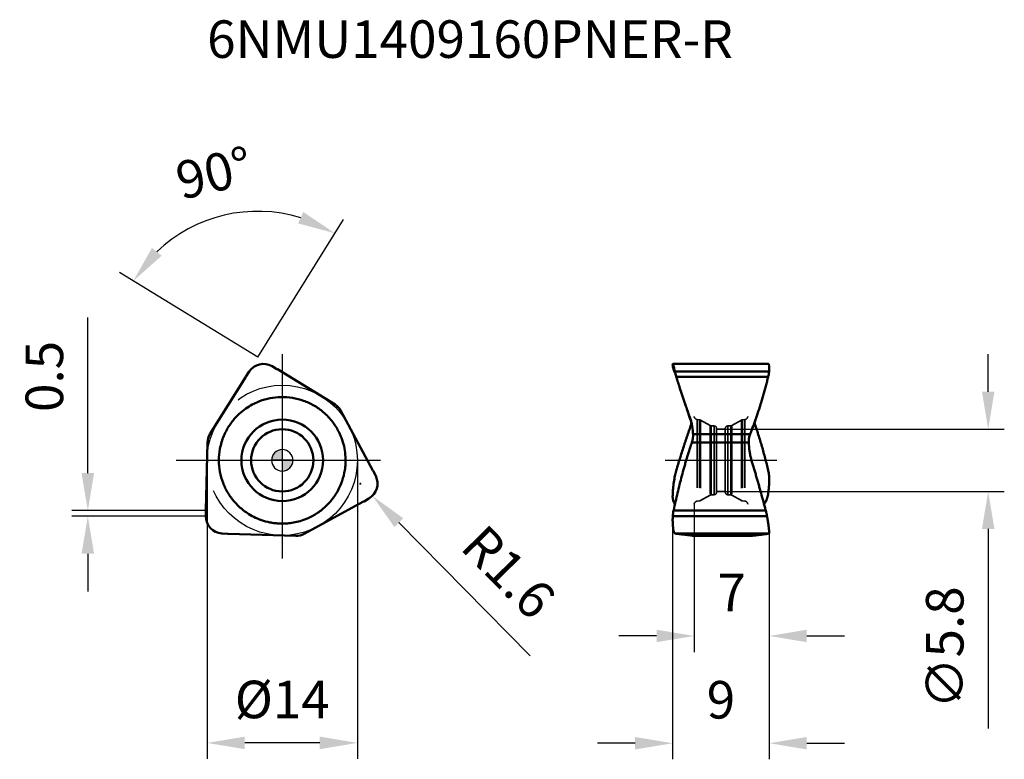
# Model space of a CAD drawing. Units: millimetres. Extents: x -24.5 to 67.3, y -27.9 to 41.1.
import ezdxf

# ---------------------------------------------------------------- set-up
doc = ezdxf.new("R2010")
doc.units = ezdxf.units.MM
doc.linetypes.add('CENTER2', pattern=[28.575, 19.05, -3.175, 3.175, -3.175])
doc.linetypes.add('DASHED2', pattern=[9.525, 6.35, -3.175])
for name, color, linetype, lineweight in [('1', 4, 'Continuous', 50), ('CUT', 1, 'Continuous', 25), ('SK2', 7, 'Continuous', 25), ('SK4', 2, 'CENTER2', 25), ('SKVIEW1', 4, 'Continuous', 50), ('SKVIEW2', 7, 'Continuous', 25), ('SKVIEW3', 1, 'DASHED2', 35), ('SKVIEW4', 2, 'CENTER2', 25)]:
    doc.layers.add(name, color=color, linetype=linetype, lineweight=lineweight)
doc.layers.add('SK6', color=5, linetype='Continuous')
doc.styles.add('simplex', font='txt.shx', dxfattribs={"height": 3.5})
doc.dimstyles.new('コピー - ISO-25', dxfattribs={"dimscale": 0, "dimtxt": 3.5, "dimasz": 3.5, "dimexe": 1.5, "dimexo": 0, "dimgap": 2.3, "dimtad": 1, "dimdec": 8, "dimdsep": 46, "dimtxsty": 'simplex', "dimcen": 0.09, "dimclrd": 256, "dimclre": 256, "dimclrt": 256, "dimadec": 0, "dimazin": 0, "dimtfac": 1, "dimtofl": 0, "dimtmove": 0, "dimatfit": 3, "dimfxl": 1, "dimtolj": 1, "dimlwd": -1, "dimlwe": -1, "dimarcsym": 0})

# ---------------------------------------------------------------- blocks, each defined once
blk = doc.blocks.new('zero block')
h = blk.add_hatch(color=7)
h.paths.add_polyline_path([(0, 1, 0.414214), (-1, 0), (0, 0)])
h.paths.add_polyline_path([(1, 0), (0, 0), (0, -1, 0.414214)])
at = {"color": 7, "ltscale": 0.2}
for p, q in [((0, -1), (0, 1)), ((-1, 0), (1, 0))]:
    blk.add_line(p, q, dxfattribs=at)
for start, end in [(90, 180), (0, 90), (180, 270), (270, 0)]:
    blk.add_arc((0, 0), 1, start, end, dxfattribs=at)
blk = doc.blocks.new('*D3')
at = {"layer": 'Defpoints', "color": 0}
for p in [(-18.115, -4.686), (-7.124, -4.686), (-7.124, -5.212)]:
    blk.add_point(p, dxfattribs=at)
at = {"layer": 'SK2'}
for p, q in [((-18.115, -1.186), (-18.115, 13.33)), ((-7.124, -4.686), (-19.615, -4.686)), ((-7.124, -5.212), (-19.615, -5.212)), ((-18.115, -8.712), (-18.115, -12.212))]:
    blk.add_line(p, q, dxfattribs=at)
for points in [[(-18.699, -1.186), (-17.532, -1.186), (-18.115, -4.686)], [(-17.532, -8.712), (-18.699, -8.712), (-18.115, -5.212)]]:
    blk.add_solid(points, dxfattribs=at)
at = {"layer": 'SK2', "insert": (-22.165, 7.822), "char_height": 3.5, "attachment_point": 5, "rotation": 90, "style": 'simplex'}
blk.add_mtext('\\A1;0.5', dxfattribs=at)
blk = doc.blocks.new('*D4')
at = {"layer": 'Defpoints', "color": 0}
for p in [(-1.867, 23.21), (-0.451, 8.486), (-3.405, 7.786), (4.929, 5.189), (-6.733, 2.426)]:
    blk.add_point(p, dxfattribs=at)
at = {"layer": 'SK2'}
for q in [(5.695, 22.443), (-15.161, 17.501)]:
    blk.add_line((-2.276, 9.605), q, dxfattribs=at)
blk.add_arc((-2.276, 9.605), 13.612, 72.93926, 133.72666, dxfattribs=at)
for points in [[(1.476, 22.086), (1.959, 23.149), (4.903, 21.169)], [(-12.139, 19.807), (-11.231, 19.075), (-13.882, 16.717)]]:
    blk.add_solid(points, dxfattribs=at)
at = {"layer": 'SK2', "insert": (-6.349, 26.79), "char_height": 3.5, "attachment_point": 5, "rotation": 13.33296, "style": 'simplex'}
blk.add_mtext('\\A1;90%%d', dxfattribs=at)
blk = doc.blocks.new('*D5')
at = {"layer": 'Defpoints', "color": 0}
for p in [(-7, 0), (7, 0), (-7, -26.341)]:
    blk.add_point(p, dxfattribs=at)
at = {"layer": 'SK2'}
for p, q in [((-7, 0), (-7, -27.841)), ((7, 0), (7, -27.841)), ((3.5, -26.341), (-3.5, -26.341))]:
    blk.add_line(p, q, dxfattribs=at)
for points in [[(-3.5, -25.757), (-3.5, -26.924), (-7, -26.341)], [(3.5, -26.924), (3.5, -25.757), (7, -26.341)]]:
    blk.add_solid(points, dxfattribs=at)
at = {"layer": 'SK2', "insert": (0, -22.291), "char_height": 3.5, "attachment_point": 5, "style": 'simplex'}
blk.add_mtext('\\A1;%%c14', dxfattribs=at)
blk = doc.blocks.new('*D6')
at = {"layer": 'Defpoints', "color": 0}
for p in [(7.276, -2.178), (8.4, -3.317)]:
    blk.add_point(p, dxfattribs=at)
at = {"layer": 'SK2'}
for p, q in [((7.186, -2.178), (7.366, -2.178)), ((7.276, -2.268), (7.276, -2.088)), ((23.103, -18.217), (10.858, -5.808))]:
    blk.add_line(p, q, dxfattribs=at)
blk.add_solid([(11.273, -5.399), (10.443, -6.218), (8.4, -3.317)], dxfattribs=at)
at = {"layer": 'SK2', "insert": (21.093, -10.414), "char_height": 3.5, "attachment_point": 5, "rotation": 314.61992, "style": 'simplex'}
blk.add_mtext('\\A1;R1.6', dxfattribs=at)
blk = doc.blocks.new('*D7')
at = {"layer": 'Defpoints', "color": 0}
for p in [(36.372, -5.609), (45.372, -6.775), (45.372, -26.371)]:
    blk.add_point(p, dxfattribs=at)
at = {"layer": 'SKVIEW2'}
for p, q in [((36.372, -5.609), (36.372, -27.871)), ((45.372, -6.775), (45.372, -27.871)), ((32.872, -26.371), (29.372, -26.371)), ((48.872, -26.371), (52.372, -26.371))]:
    blk.add_line(p, q, dxfattribs=at)
for points in [[(32.872, -26.954), (32.872, -25.787), (36.372, -26.371)], [(48.872, -25.787), (48.872, -26.954), (45.372, -26.371)]]:
    blk.add_solid(points, dxfattribs=at)
at = {"layer": 'SKVIEW2', "insert": (40.872, -22.321), "char_height": 3.5, "attachment_point": 5, "style": 'simplex'}
blk.add_mtext('\\A1;9', dxfattribs=at)
blk = doc.blocks.new('*D8')
at = {"layer": 'Defpoints', "color": 0}
for p in [(38.372, -4.1), (45.372, -6.775), (38.372, -16.371)]:
    blk.add_point(p, dxfattribs=at)
at = {"layer": 'SKVIEW2'}
for p, q in [((38.372, -4.1), (38.372, -17.871)), ((45.372, -6.775), (45.372, -17.871)), ((34.872, -16.371), (31.372, -16.371)), ((48.872, -16.371), (52.372, -16.371))]:
    blk.add_line(p, q, dxfattribs=at)
for points in [[(34.872, -16.954), (34.872, -15.787), (38.372, -16.371)], [(48.872, -15.787), (48.872, -16.954), (45.372, -16.371)]]:
    blk.add_solid(points, dxfattribs=at)
at = {"layer": 'SKVIEW2', "insert": (41.872, -12.321), "char_height": 3.5, "attachment_point": 5, "style": 'simplex'}
blk.add_mtext('\\A1;7', dxfattribs=at)
blk = doc.blocks.new('*D9')
at = {"layer": 'Defpoints', "color": 0}
for p in [(41.272, 2.9), (41.272, -2.9), (65.772, -2.9)]:
    blk.add_point(p, dxfattribs=at)
at = {"layer": 'SKVIEW2'}
for p, q in [((65.772, 6.4), (65.772, 9.9)), ((41.272, 2.9), (67.272, 2.9)), ((41.272, -2.9), (67.272, -2.9)), ((65.772, -6.4), (65.772, -25))]:
    blk.add_line(p, q, dxfattribs=at)
for points in [[(65.188, 6.4), (66.355, 6.4), (65.772, 2.9)], [(66.355, -6.4), (65.188, -6.4), (65.772, -2.9)]]:
    blk.add_solid(points, dxfattribs=at)
at = {"layer": 'SKVIEW2', "insert": (61.722, -17.45), "char_height": 3.5, "attachment_point": 5, "rotation": 90, "style": 'simplex'}
blk.add_mtext('\\A1;\\Ftxt.shx|c1;∅\\Ftxt.shx|c128;5.8', dxfattribs=at)

msp = doc.modelspace()

# ---------------------------------------------------------------- linework, layer by layer
at = {"layer": '1'}
for p, q in [((-3.08824525, 8.26950781), (-3.37711824, 7.83031034)), ((-0.49622236, 8.51307555), (-0.9514763, 8.77591654)), ((4.92870846, 5.18947745), (-0.45122158, 8.48630282)), ((-3.40531504, 7.7861932), (-6.73345612, 2.42557456)), ((8.44569863, -0.94400727), (5.46733724, 4.61855678)), ((-6.95857353, 1.67364801), (-7.12374303, -4.63392076)), ((8.70572647, -1.46025506), (8.46980679, -0.99048498)), ((7.62065087, -3.8267966), (8.07590481, -3.56395562)), ((2.02986507, -6.86312546), (7.57496461, -3.85238206)), ((-7.12442851, -4.68627895), (-7.12442851, -5.21196092)), ((-5.61748122, -6.80925275), (-5.09268855, -6.83982536)), ((-5.04038359, -6.84218593), (1.26611888, -7.04413133))]:
    msp.add_line(p, q, dxfattribs=at)
for radius in [3.80114159, 2.9]:
    msp.add_circle((0, 0), radius, dxfattribs=at)
for centre, radius, start, end in [((-1.7514763, 7.39027589), 1.6, 60, 146.6659141344), ((-1.49622285, 6.78102502), 2, 58.4999305332, 60), ((-1.70615649, 6.73127129), 2, 146.6659288194, 148.1659141344), ((4.14496061, 3.9105172), 1.5, 28.1659141344, 58.5), ((-5.45908754, 1.63438259), 1.5, 148.1659141344, 178.5), ((7.27590481, -2.17831497), 1.6, 300, 26.6659141344), ((6.68253018, -1.88806078), 2, 26.6659288194, 28.1659141344), ((6.62065135, -2.09474552), 2, 298.4999305332, 300), ((-5.12442851, -4.6862795), 2, 178.4999305332, 180), ((-5.52442851, -5.21196092), 1.6, 180, 266.6659141344), ((-4.97637369, -4.84321051), 2, 266.6659288194, 268.1659141344), ((1.31412693, -5.54489979), 1.5, 268.1659141344, 298.5)]:
    msp.add_arc(centre, radius, start, end, dxfattribs=at)
for points in [[(-2.64649279, 5.27314445), (-2.47338738, 5.36002634), (-2.29578215, 5.4384653), (-2.11496846, 5.50789404)], [(-3.23582787, 4.93349892), (-3.04623587, 5.05785), (-2.84913833, 5.17144339), (-2.64649255, 5.27314399)], [(5.89044933, 0.33555968), (5.90334452, 0.10919265), (5.90317052, -0.11829552), (5.88992293, -0.34464221)], [(5.88992345, -0.34464224), (5.87861267, -0.53799686), (5.85774018, -0.73102698), (5.82746039, -0.92233061)], [(-3.24343066, -4.92850221), (-3.40522528, -4.82202948), (-3.56195803, -4.70743831), (-3.71249193, -4.58556343)], [(-2.65462146, -5.26905861), (-2.85710865, -5.16704264), (-3.05403215, -5.05314782), (-3.24343038, -4.92850179)]]:
    msp.add_open_spline(points, degree=3, dxfattribs=at)
for points, knots in [([(-2.11496817, 5.50789329), (-1.79714766, 5.62993417), (-1.13909903, 5.81925266), (-0.45823583, 5.89202414), (-0.1178571, 5.898821)], [0, 0, 0, 0, 0.4999999682, 1, 1, 1, 1]), ([(-0.11785712, 5.89882189), (0.2376485, 5.90592285), (0.95161504, 5.8555497), (1.99019548, 5.58847379), (2.96380483, 5.13895805), (3.54889842, 4.72670534), (3.81989073, 4.49649183)], [0, 0, 0, 0, 0.2499995553, 0.4999997704, 0.7500000228, 1, 1, 1, 1]), ([(-5.43644493, 2.2924036), (-5.37462098, 2.43904085), (-5.23817783, 2.72923943), (-4.99952188, 3.14504543), (-4.73203208, 3.53398535), (-4.36424767, 3.98787655), (-3.87751091, 4.47071098), (-3.45176402, 4.79185963), (-3.23583071, 4.93350324)], [0, 0, 0, 0, 0.1369279819, 0.2755642696, 0.4120795866, 0.5426337956, 0.7777965159, 1, 1, 1, 1]), ([(3.81988984, 4.49649079), (3.98350271, 4.35749814), (4.29572754, 4.06136771), (4.57389439, 3.73303755), (4.70350009, 3.56189275)], [0, 0, 0, 0, 0.4999998397, 1, 1, 1, 1]), ([(4.70350497, 3.56189644), (4.79958444, 3.43503677), (4.98268194, 3.17177446), (5.22345227, 2.75718976), (5.42653912, 2.3310673), (5.63572837, 1.7856114), (5.81050739, 1.12266787), (5.87575768, 0.59338586), (5.89045846, 0.3355602)], [0, 0, 0, 0, 0.136927909, 0.2755640962, 0.4120793169, 0.5426334707, 0.7777963063, 1, 1, 1, 1]), ([(-5.80401987, 1.05987782), (-5.76545521, 1.27106634), (-5.66511144, 1.68952482), (-5.51985318, 2.09458816), (-5.43644065, 2.29240179)], [0, 0, 0, 0, 0.4999998397, 1, 1, 1, 1]), ([(-5.0496015, -3.05147716), (-5.2335039, -2.74715069), (-5.54686268, -2.10365084), (-5.83485822, -1.07067568), (-5.93237061, -0.00274726), (-5.86789589, 0.71008506), (-5.80402119, 1.05987806)], [0, 0, 0, 0, 0.2499995571, 0.4999997723, 0.750000024, 1, 1, 1, 1]), ([(5.8274596, -0.92233048), (5.7742398, -1.25859182), (5.60916993, -1.92313844), (5.33175992, -2.54916945), (5.16745659, -2.84734471)], [0, 0, 0, 0, 0.4999999682, 1, 1, 1, 1]), ([(-3.71249142, -4.5855628), (-3.97709204, -4.37134218), (-4.47007163, -3.89611481), (-4.8735252, -3.3428552), (-5.04960087, -3.05147678)], [0, 0, 0, 0, 0.4999999303, 1, 1, 1, 1]), ([(5.16745736, -2.84734513), (4.9958541, -3.15877242), (4.5952463, -3.75189881), (3.84466148, -4.51779762), (2.96856474, -5.1362099), (2.31899666, -5.4367893), (1.98412978, -5.55636868)], [0, 0, 0, 0, 0.2499995554, 0.4999997705, 0.7500000229, 1, 1, 1, 1]), ([(0.73293595, -5.85430212), (0.57503259, -5.87407942), (0.25549219, -5.90101509), (-0.22393349, -5.90223551), (-0.69450923, -5.86505222), (-1.27148143, -5.77348702), (-1.93299527, -5.59337798), (-2.42399063, -5.38524506), (-2.65462385, -5.26906336)], [0, 0, 0, 0, 0.1369280462, 0.2755643478, 0.412079641, 0.542633803, 0.777796478, 1, 1, 1, 1]), ([(1.98412931, -5.55636739), (1.78195121, -5.6285641), (1.36938127, -5.75089369), (0.94595451, -5.82762811), (0.73293537, -5.85429745)], [0, 0, 0, 0, 0.4999998396, 1, 1, 1, 1])]:
    msp.add_open_spline(points, degree=3, knots=knots, dxfattribs=at)
at = {"layer": 'CUT'}
for p, q in [((-3.08824525, 8.26950781), (-3.37711824, 7.83031034)), ((-0.49622236, 8.51307555), (-0.9514763, 8.77591654)), ((4.92870846, 5.18947745), (-0.45122158, 8.48630282)), ((-3.40531504, 7.7861932), (-6.73345612, 2.42557456)), ((8.44569863, -0.94400727), (5.46733724, 4.61855678)), ((-6.95857353, 1.67364801), (-7.12374303, -4.63392076)), ((8.70572647, -1.46025506), (8.46980679, -0.99048498)), ((7.62065087, -3.8267966), (8.07590481, -3.56395562)), ((2.02986507, -6.86312546), (7.57496461, -3.85238206)), ((-7.12442851, -4.68627895), (-7.12442851, -5.21196092)), ((-5.61748122, -6.80925275), (-5.09268855, -6.83982536)), ((-5.04038359, -6.84218593), (1.26611888, -7.04413133))]:
    msp.add_line(p, q, dxfattribs=at)
for centre, radius, start, end in [((-1.7514763, 7.39027589), 1.6, 60, 146.6659141344), ((-1.49622285, 6.78102502), 2, 58.4999305332, 60), ((-1.70615649, 6.73127129), 2, 146.6659288194, 148.1659141344), ((4.14496061, 3.9105172), 1.5, 28.1659141344, 58.5), ((-5.45908754, 1.63438259), 1.5, 148.1659141344, 178.5), ((7.27590481, -2.17831497), 1.6, 300, 26.6659141344), ((6.68253018, -1.88806078), 2, 26.6659288194, 28.1659141344), ((6.62065135, -2.09474552), 2, 298.4999305332, 300), ((-5.12442851, -4.6862795), 2, 178.4999305332, 180), ((-5.52442851, -5.21196092), 1.6, 180, 266.6659141344), ((-4.97637369, -4.84321051), 2, 266.6659288194, 268.1659141344), ((1.31412693, -5.54489979), 1.5, 268.1659141344, 298.5)]:
    msp.add_arc(centre, radius, start, end, dxfattribs=at)
at = {"layer": 'SK4'}
for p, q in [((0, 9.8924234), (0, -9.8924234)), ((-9.8924234, 0), (9.8924234, 0))]:
    msp.add_line(p, q, dxfattribs=at)
msp.add_circle((0, 0), 7, dxfattribs=at)
at = {"layer": 'SKVIEW1'}
for p, q in [((36.41117978, 8.64797223), (36.38472073, 8.77591672)), ((36.38987761, 8.99027589), (45.29167579, 8.99027589)), ((36.39487631, 8.71947763), (36.42132117, 8.59160187)), ((36.41117902, 8.64797213), (36.42130764, 8.59166731)), ((45.35979347, 8.26950781), (36.58338244, 8.26950781)), ((36.62232397, 8.05104973), (36.62507235, 8.04257993)), ((36.71306907, 7.78619391), (36.69973185, 7.83031076)), ((36.7130689, 7.78619391), (45.27543017, 7.7861932)), ((45.28636885, 7.83031076), (45.27543017, 7.78619391)), ((37.07991864, 6.61557553), (37.04965381, 6.70969931)), ((37.81450131, 4.44166253), (37.7332262, 4.67181884)), ((37.74243587, 4.65313649), (37.73555869, 4.67263655)), ((37.75217084, 4.61763242), (37.7987556, 4.48207873)), ((37.7987556, 4.48207873), (37.84161109, 4.35432152)), ((37.84161109, 4.35432152), (37.88084689, 4.23463673)), ((37.88510754, 4.22147934), (37.88084689, 4.23463673)), ((37.89494566, 4.22505106), (37.88956463, 4.23986447)), ((44.27761747, 4.33341728), (44.2510814, 4.25431541)), ((43.71602711, 2.76865229), (43.70919802, 2.75098273)), ((38.271203, 2.42557456), (43.58169043, 2.42557456)), ((43.58169046, 2.42557464), (43.55524086, 2.34645381)), ((43.55929192, 2.35686519), (43.55533321, 2.3464685)), ((43.47331003, 1.67364801), (38.1628226, 1.67364801)), ((36.71306907, -0.94400801), (36.69973185, -0.99048544)), ((45.28636885, -0.99048544), (45.27543017, -0.94400801)), ((36.38471989, -5.21196092), (45.16113059, -5.21196092)), ((36.45813274, -4.6862795), (45.04477621, -4.68627895)), ((36.45813308, -4.6862795), (36.46907449, -4.63392318)), ((45.03140182, -4.63392318), (45.04477635, -4.6862795)), ((45.35979347, -6.80925275), (36.58338244, -6.80925275)), ((38.271203, -7.04413133), (43.58169043, -7.04413133)), ((38.27247621, -7.04489979), (38.271203, -7.04413133)), ((43.5667232, -7.04489979), (38.27190024, -7.04489979)), ((43.58169043, -7.04413133), (43.56660526, -7.04489979))]:
    msp.add_line(p, q, dxfattribs=at)
for points in [[(36.62507235, 8.04257993), (36.62829205, 8.03289352), (36.63149183, 8.02347977), (36.63468281, 8.01428915), (36.63790865, 8.00518614), (36.64117616, 7.9961475), (36.64447372, 7.98720181), (36.64781887, 7.97829904), (36.65123621, 7.969375), (36.65469755, 7.96050455), (36.65814007, 7.95184277), (36.66155624, 7.94339734), (36.66494642, 7.93515614), (36.66825704, 7.92723576), (36.67147799, 7.91964407), (36.67461049, 7.91236284), (36.67727925, 7.90623855)], [(38.01701986, 3.82160142), (38.05606962, 3.70609058), (38.10275482, 3.56411775), (38.14445169, 3.4259051), (38.15101409, 3.40193262)]]:
    msp.add_lwpolyline(points, dxfattribs=at)
for points, knots in [([(36.38994176, 8.99027533), (36.38784238, 8.99027603), (36.38453871, 8.98731272), (36.3819664, 8.98219974), (36.37972295, 8.97611793), (36.3777055, 8.96841862), (36.37501053, 8.95484625), (36.37267873, 8.93362595), (36.37195392, 8.90316649), (36.37359203, 8.86624534), (36.3779125, 8.82307296), (36.38221197, 8.79230757), (36.38471997, 8.77591654)], [0, 0, 0, 0, 0.028678818, 0.0510266289, 0.0801204675, 0.1163604049, 0.159899699, 0.2689458213, 0.4075092106, 0.5757258466, 0.7734827582, 1, 1, 1, 1]), ([(36.47856969, 8.7178864), (36.46905245, 8.75692218), (36.45547038, 8.8116481), (36.43710158, 8.87907571), (36.42559457, 8.91781632), (36.41528645, 8.94829291), (36.40725974, 8.96824327), (36.40106788, 8.97990955), (36.39685587, 8.98624709), (36.39265823, 8.99027442), (36.38994176, 8.99027533)], [0, 0, 0, 0, 0.4168734819, 0.5849894474, 0.7249907246, 0.8362343478, 0.9183695761, 0.948601556, 0.9718156371, 1, 1, 1, 1]), ([(36.421223, 8.59168692), (36.42580157, 8.5693158), (36.43639767, 8.52449864), (36.45696321, 8.45792501), (36.48194377, 8.39154729), (36.51854264, 8.30163253), (36.56505866, 8.18778406), (36.6031485, 8.09653715), (36.62238296, 8.05090978)], [0, 0, 0, 0, 0.1185546564, 0.2389038853, 0.3614900385, 0.4866483431, 0.7429219782, 1, 1, 1, 1]), ([(36.58338244, 8.26950781), (36.56472428, 8.35148833), (36.53021449, 8.50104806), (36.49501145, 8.65044916), (36.47856969, 8.7178864)], [0, 0, 0, 0, 0.5477697552, 1, 1, 1, 1]), ([(36.69973175, 7.83031119), (36.67790801, 7.90294103), (36.6362873, 8.04861563), (36.6001641, 8.19575845), (36.58338244, 8.26950781)], [0, 0, 0, 0, 0.5006706695, 1, 1, 1, 1]), ([(45.35979347, 8.26950781), (45.35641235, 8.23261774), (45.34011828, 8.08499184), (45.31273587, 7.93860974), (45.2863707, 7.83031034)], [0, 0, 0, 0, 0.2494471988, 1, 1, 1, 1]), ([(45.29159286, 8.99027554), (45.29542688, 8.99027474), (45.30392298, 8.9877545), (45.31437759, 8.97746341), (45.32356951, 8.9617515), (45.33191234, 8.94032669), (45.33946138, 8.91314011), (45.3461905, 8.88018723), (45.3520844, 8.84155843), (45.35945979, 8.77919431), (45.36694386, 8.68819433), (45.37314596, 8.56433508), (45.37168144, 8.4223364), (45.36461339, 8.3221486), (45.35979306, 8.26950781)], [0, 0, 0, 0, 0.015508103, 0.0339781493, 0.0580110146, 0.0887623768, 0.1267137602, 0.1720258428, 0.2247214776, 0.2847278236, 0.4260065222, 0.593961852, 0.7861842447, 1, 1, 1, 1]), ([(37.04965381, 6.70969931), (36.99221259, 6.88875081), (36.87869876, 7.24717355), (36.76771483, 7.60638909), (36.7130689, 7.78619391)], [0, 0, 0, 0, 0.5001520234, 1, 1, 1, 1]), ([(45.27543017, 7.7861932), (45.23930539, 7.6412022), (45.16608885, 7.35136612), (45.01424753, 6.7726848), (44.81403986, 6.05128814), (44.55658461, 5.18948748), (44.37282058, 4.61820598), (44.27761747, 4.33341728)], [0, 0, 0, 0, 0.1246945604, 0.2494640018, 0.4992536955, 0.7494148608, 1, 1, 1, 1]), ([(37.73321402, 4.67181572), (37.67618003, 4.83415618), (37.45050318, 5.4837111), (37.23362029, 6.13632261), (37.07610006, 6.62724247)], [0, 0, 0, 0, 0.2502293214, 1, 1, 1, 1]), ([(37.73555869, 4.67263655), (37.6786857, 4.83394395), (37.453415, 5.47929692), (37.23712509, 6.12778352), (37.07991864, 6.61557553)], [0, 0, 0, 0, 0.2502270189, 1, 1, 1, 1]), ([(38.03329404, 3.82708882), (38.01067843, 3.89354037), (37.963719, 4.02586905), (37.91616315, 4.15797469), (37.8924009, 4.22404358)], [0, 0, 0, 0, 0.4999374159, 1, 1, 1, 1]), ([(38.03478343, 3.82759647), (38.01325359, 3.89437805), (37.96749158, 4.02719567), (37.91896344, 4.15899621), (37.89494566, 4.22505106)], [0, 0, 0, 0, 0.4995746095, 1, 1, 1, 1]), ([(38.15414062, 3.3921074), (38.13391439, 3.46437884), (38.09036475, 3.60829603), (38.04114823, 3.75032486), (38.01707513, 3.8216263)], [0, 0, 0, 0, 0.4993106282, 1, 1, 1, 1]), ([(38.271203, 2.42557456), (38.26604567, 2.66232492), (38.23235224, 3.01818895), (38.14815995, 3.42531373), (38.08787741, 3.65617691), (38.05315193, 3.77062078), (38.03478343, 3.82759647)], [0, 0, 0, 0, 0.4981660334, 0.7484778092, 0.8740662507, 1, 1, 1, 1]), ([(44.25116126, 4.25429706), (44.20899888, 4.12816337), (44.03758442, 3.62376577), (43.85567435, 3.12291809), (43.7127009, 2.74962808)], [0, 0, 0, 0, 0.2496471862, 1, 1, 1, 1]), ([(44.2510814, 4.25431541), (44.16719162, 4.00512074), (44.03755952, 3.63238644), (43.85665796, 3.13804865), (43.76350509, 2.89160141), (43.71602711, 2.76865229)], [0, 0, 0, 0, 0.4995058921, 0.7496209075, 1, 1, 1, 1]), ([(38.12490148, 3.49118043), (38.10231438, 3.39714201), (38.06446555, 3.25685924), (38.0060708, 3.0721105), (37.95929081, 2.93420466), (37.91085488, 2.79677419), (37.8627275, 2.65921554), (37.81543026, 2.52139709), (37.75276154, 2.33755508), (37.67467348, 2.10771328), (37.58210954, 1.8315713), (37.49059792, 1.55515494), (37.36991188, 1.18631276), (37.22165122, 0.724598), (37.04780628, 0.16946651), (36.87810903, -0.38666385), (36.76752056, -0.75809289), (36.7130689, -0.94400801)], [0, 0, 0, 0, 0.0623252054, 0.0935693243, 0.124855732, 0.1561654265, 0.1874738493, 0.2187719068, 0.2500646442, 0.3126424079, 0.37520475, 0.4377511813, 0.5002825147, 0.625299485, 0.7502569925, 0.8751568269, 1, 1, 1, 1]), ([(45.27543017, -0.94400727), (45.23051747, -0.7569541), (45.13917261, -0.38309307), (44.94782746, 0.36295177), (44.69257488, 1.29233762), (44.3588725, 2.40112034), (44.11642461, 3.13468326), (43.98971858, 3.49989976)], [0, 0, 0, 0, 0.124701037, 0.2494741397, 0.4992584446, 0.7494100875, 1, 1, 1, 1]), ([(38.1628226, 1.67364801), (38.18327672, 1.73729521), (38.21070562, 1.83344912), (38.23900745, 1.96281779), (38.25557279, 2.0588679), (38.26670795, 2.15378432), (38.27371582, 2.27589638), (38.27249374, 2.36632231), (38.271203, 2.42557456)], [0, 0, 0, 0, 0.262536742, 0.3921709547, 0.5199293787, 0.6451440289, 0.7672571416, 1, 1, 1, 1]), ([(43.55759394, 2.35748464), (43.54043227, 2.30548454), (43.51058935, 2.19742913), (43.48620284, 2.05806463), (43.47567278, 1.94235667), (43.47084934, 1.82340258), (43.4721989, 1.7336657), (43.47331003, 1.67364801)], [0, 0, 0, 0, 0.2371323079, 0.4846290351, 0.6115315154, 0.7400499123, 1, 1, 1, 1]), ([(43.58169043, 2.42557456), (43.57958168, 2.41999789), (43.57118525, 2.39743221), (43.56327125, 2.37468696), (43.55759394, 2.35748464)], [0, 0, 0, 0, 0.2476240466, 1, 1, 1, 1]), ([(43.71272049, 2.74964448), (43.70015322, 2.71683978), (43.67487307, 2.65127614), (43.63660443, 2.55303627), (43.60441639, 2.47126668), (43.57853473, 2.40591243), (43.56558136, 2.37325537), (43.55929192, 2.35686519)], [0, 0, 0, 0, 0.2499230601, 0.4999123301, 0.7500652786, 0.8751045534, 1, 1, 1, 1]), ([(43.70919802, 2.75098273), (43.69869443, 2.7238281), (43.67761232, 2.66954095), (43.64592451, 2.58811181), (43.61351842, 2.50695954), (43.5919912, 2.45281544), (43.58169043, 2.42557456)], [0, 0, 0, 0, 0.2499170752, 0.4998913803, 0.7500133181, 1, 1, 1, 1]), ([(36.46907397, -4.63392561), (36.52547753, -4.3675531), (36.64078267, -3.83532822), (36.82410098, -3.03930385), (37.01762695, -2.24569788), (37.22194862, -1.45479989), (37.40167458, -0.79822636), (37.55152745, -0.27468392), (37.66703089, 0.1170713), (37.76595912, 0.44273419), (37.84673254, 0.70276116), (37.90817221, 0.89751289), (37.97041841, 1.09200836), (38.02308426, 1.25383243), (38.06575579, 1.38311384), (38.09780616, 1.48006152), (38.13060567, 1.57675585), (38.15240932, 1.64124495), (38.1628226, 1.67364801)], [0, 0, 0, 0, 0.1249990809, 0.2499984226, 0.3749977588, 0.4999971934, 0.6249967024, 0.6874969765, 0.7499973127, 0.8124977164, 0.8437480203, 0.8749983358, 0.9062486915, 0.9374990519, 0.9531242504, 0.9687494022, 0.9843749462, 1, 1, 1, 1]), ([(43.47331003, 1.67364801), (43.47833047, 1.40247017), (43.51027823, 0.99550812), (43.59068777, 0.52741838), (43.64805427, 0.2621467), (43.69746952, 0.06465812), (43.75354527, -0.13102189), (43.81287328, -0.32571585), (43.87315791, -0.52011287), (43.93229438, -0.71485983), (43.99085555, -0.90978088), (44.0686785, -1.16975309), (44.16498104, -1.49500917), (44.27887278, -1.88580688), (44.3912165, -2.27705243), (44.50193975, -2.66875939), (44.6474764, -3.19162167), (44.82530126, -3.84633038), (44.96353631, -4.37117545), (45.03140119, -4.63392076)], [0, 0, 0, 0, 0.1249416422, 0.1874404888, 0.2186956699, 0.2499473694, 0.2812005295, 0.3124542651, 0.343705911, 0.3749579677, 0.406210464, 0.4374626925, 0.4999669247, 0.562471285, 0.6249755392, 0.6874797848, 0.7499840051, 0.8749920432, 1, 1, 1, 1]), ([(36.58338244, -1.46025506), (36.56369994, -1.55275631), (36.5270541, -1.74347902), (36.48160556, -2.03543366), (36.44460551, -2.33342962), (36.41526989, -2.62663234), (36.39380372, -2.9043899), (36.38135163, -3.12148788), (36.37362875, -3.27976228), (36.37090997, -3.41176072), (36.37582585, -3.50582804), (36.38471997, -3.56395562)], [0, 0, 0, 0, 0.1339468069, 0.2749952505, 0.4184147824, 0.5591991802, 0.6923122865, 0.812948592, 0.867198129, 0.9167130664, 1, 1, 1, 1]), ([(36.69973175, -0.9904859), (36.67789655, -1.0682123), (36.63625418, -1.22411983), (36.60015572, -1.38141141), (36.58338244, -1.46025506)], [0, 0, 0, 0, 0.5003938487, 1, 1, 1, 1]), ([(45.16113059, -3.56395562), (45.1712426, -3.53736594), (45.19066369, -3.48009722), (45.22680276, -3.35083164), (45.265439, -3.16373902), (45.30181484, -2.91366333), (45.32542146, -2.68679419), (45.34098946, -2.49437531), (45.35074515, -2.34481708), (45.35877227, -2.19366392), (45.36772996, -1.99300406), (45.37575055, -1.7484084), (45.36784414, -1.55429786), (45.35979306, -1.46025506)], [0, 0, 0, 0, 0.0402042809, 0.0853982563, 0.1896275206, 0.309901269, 0.4424342839, 0.5119123476, 0.5827243969, 0.6542431691, 0.7258288373, 0.8666053013, 1, 1, 1, 1]), ([(45.35979347, -1.46025506), (45.35641315, -1.42080632), (45.34013668, -1.26306715), (45.31277334, -1.10648775), (45.2863707, -0.99048498)], [0, 0, 0, 0, 0.2497011057, 1, 1, 1, 1]), ([(36.3847199, -3.56395562), (36.39153408, -3.6084491), (36.41090832, -3.69775218), (36.44075721, -3.78408249), (36.45813273, -3.82679632)], [0, 0, 0, 0, 0.493961875, 1, 1, 1, 1]), ([(45.04477621, -3.8267966), (45.06645925, -3.78361095), (45.1078097, -3.69709415), (45.14424028, -3.60837724), (45.16113059, -3.56395562)], [0, 0, 0, 0, 0.5041686005, 1, 1, 1, 1]), ([(36.45813308, -3.82679632), (36.45901812, -3.82897201), (36.46256133, -3.83754435), (36.46626564, -3.8460492), (36.46907449, -3.8523809)], [0, 0, 0, 0, 0.253224923, 1, 1, 1, 1]), ([(36.46907397, -3.85237974), (36.47842003, -3.87344774), (36.51597754, -3.95779934), (36.55403581, -4.04192849), (36.5829384, -4.10489942)], [0, 0, 0, 0, 0.2496124319, 1, 1, 1, 1]), ([(44.89301486, -4.1049117), (44.90466978, -4.08389365), (44.95112014, -3.99989385), (44.99715704, -3.9156652), (45.03140119, -3.85238206)], [0, 0, 0, 0, 0.2503786553, 1, 1, 1, 1]), ([(45.03140182, -3.8523809), (45.03253401, -3.85028863), (45.03713841, -3.84183799), (45.04152569, -3.83327061), (45.04477635, -3.82679632)], [0, 0, 0, 0, 0.2472034903, 1, 1, 1, 1]), ([(36.38902025, -5.99695632), (36.3852939, -5.93544359), (36.37890079, -5.80907713), (36.37171931, -5.61554874), (36.3722134, -5.41522071), (36.37951475, -5.27999844), (36.38471997, -5.21196092)], [0, 0, 0, 0, 0.2353212771, 0.4831429051, 0.7394347272, 1, 1, 1, 1]), ([(45.04477621, -4.68627895), (45.06662791, -4.77332208), (45.1083094, -4.94793181), (45.14436916, -5.12379558), (45.16113059, -5.21196092)], [0, 0, 0, 0, 0.4999989351, 1, 1, 1, 1]), ([(45.16113059, -5.21196092), (45.18671823, -5.34652706), (45.233205, -5.60762628), (45.27221446, -5.8699442), (45.28955562, -5.99695632)], [0, 0, 0, 0, 0.5165684186, 1, 1, 1, 1]), ([(36.58338244, -6.80925275), (36.5695342, -6.80501721), (36.54957505, -6.79032263), (36.52854629, -6.76366012), (36.51237639, -6.73628084), (36.49719923, -6.7031078), (36.47700822, -6.6479898), (36.45508036, -6.56474229), (36.43338316, -6.44886835), (36.40733383, -6.2576779), (36.39553694, -6.10453068), (36.38902025, -5.99695632)], [0, 0, 0, 0, 0.0507110345, 0.0823290822, 0.1191505861, 0.1616180893, 0.2099629916, 0.3245256438, 0.462539963, 0.6226071771, 1, 1, 1, 1]), ([(45.28955562, -5.99695632), (45.29715291, -6.05260124), (45.31104798, -6.15908929), (45.32941734, -6.31084396), (45.34445159, -6.44570149), (45.35585957, -6.56150388), (45.36387006, -6.64513691), (45.36916916, -6.70106626), (45.37175445, -6.73439601), (45.37255436, -6.76182205), (45.37121908, -6.78336547), (45.3676738, -6.79907059), (45.36272581, -6.80702332), (45.35979306, -6.80925275)], [0, 0, 0, 0, 0.2055487547, 0.3930387892, 0.5594683711, 0.7021686444, 0.8189211032, 0.8669610463, 0.9077923436, 0.9412438877, 0.9673501952, 0.9865168651, 1, 1, 1, 1]), ([(36.69973175, -6.8398253), (36.68904796, -6.83735025), (36.6500216, -6.82812462), (36.61124504, -6.81777624), (36.58338244, -6.80925275)], [0, 0, 0, 0, 0.2734579859, 1, 1, 1, 1]), ([(38.26420026, -7.03750707), (38.26027469, -7.03495274), (38.250096, -7.03025063), (38.23167607, -7.02416974), (38.20758257, -7.01803885), (38.16431142, -7.00913877), (38.09591268, -6.99849913), (37.99906432, -6.98694756), (37.88953315, -6.97588292), (37.77551819, -6.96375133), (37.66260918, -6.95168973), (37.51502487, -6.93565286), (37.33427496, -6.91559214), (37.12188511, -6.89130315), (36.91546638, -6.86694231), (36.77987258, -6.85046652), (36.7130689, -6.8421859)], [0, 0, 0, 0, 0.0089774232, 0.0213359804, 0.0371820621, 0.0565911221, 0.1060052398, 0.1698003148, 0.2435389665, 0.3170230625, 0.3895827253, 0.4611984959, 0.60158347, 0.7381777895, 0.8709681593, 1, 1, 1, 1]), ([(38.271203, -7.04413133), (38.27086592, -7.04354841), (38.26897916, -7.04090634), (38.26634379, -7.03890185), (38.26420026, -7.03750707)], [0, 0, 0, 0, 0.2084254367, 1, 1, 1, 1]), ([(45.27543017, -6.84218593), (45.15666238, -6.86014375), (44.9053308, -6.89604268), (44.5816164, -6.93708661), (44.30091326, -6.9698765), (44.07275252, -6.99498142), (43.87466854, -7.01554746), (43.73117731, -7.0297391), (43.64633765, -7.03801324), (43.60331247, -7.04197723), (43.58169043, -7.04413133)], [0, 0, 0, 0, 0.2112337948, 0.4464446916, 0.573806473, 0.7082199069, 0.8500968552, 0.9240182484, 0.961788185, 1, 1, 1, 1]), ([(45.35979347, -6.80925275), (45.35596536, -6.81216016), (45.34666999, -6.81778919), (45.32244059, -6.82887432), (45.30156859, -6.83547974), (45.2863707, -6.83982536)], [0, 0, 0, 0, 0.1805724651, 0.4062231196, 1, 1, 1, 1])]:
    msp.add_open_spline(points, degree=3, knots=knots, dxfattribs=at)
for points in [[(36.38471989, 8.77591654), (36.38761364, 8.75702167), (36.39100544, 8.73819672), (36.39487654, 8.71947764)], [(37.88956463, 4.23986447), (37.83968509, 4.3773211), (37.79108249, 4.5152387), (37.74243587, 4.65313649)], [(37.8924009, 4.22404358), (37.86632545, 4.29654414), (37.8402785, 4.36905538), (37.81450131, 4.44166253)], [(38.01707513, 3.8216263), (37.97217734, 3.95460784), (37.92832585, 4.08794406), (37.88510913, 4.22148138)], [(36.38471989, -5.21196092), (36.39822858, -5.03554977), (36.42286865, -4.85965719), (36.45813274, -4.6862795)], [(36.71306907, -6.8421859), (36.70858852, -6.84163052), (36.7041302, -6.84084426), (36.69973185, -6.83982533)], [(45.28636885, -6.83982533), (45.28278242, -6.84085081), (45.27911841, -6.84162824), (45.27543017, -6.8421859)]]:
    msp.add_open_spline(points, degree=3, dxfattribs=at)
at = {"layer": 'SKVIEW3'}
for p, q in [((38.64610979, 3.80114159), (38.64610979, -3.80114159)), ((38.87523457, 3.78109577), (38.64610979, 3.80114159)), ((38.87523457, 3.78109577), (38.87523457, -3.78109577)), ((38.95780342, 3.75506191), (38.95780342, -3.75506191)), ((39.85595871, 3.23651171), (38.95780342, 3.75506191)), ((41.88855432, 3.23651171), (42.78670961, 3.75506191)), ((42.78670961, 3.75506191), (42.78670961, -3.75506191)), ((42.86927846, 3.78109577), (43.09840324, 3.80114159)), ((42.86927846, 3.78109577), (42.86927846, -3.78109577)), ((43.09840324, 3.80114159), (43.09840324, -3.80114159)), ((39.85595871, 3.23651171), (39.85595871, -3.23651171)), ((39.95246823, 3.20974725), (39.95246823, -3.20974725)), ((40.22661962, 3.20496192), (39.95246823, 3.20974725)), ((40.22661962, 3.20496192), (40.22661962, -3.20496192)), ((40.47225652, 2.95497808), (40.47225652, 2.93634325)), ((40.47225652, 2.93634325), (40.47225652, -2.93634325)), ((41.27225652, 2.9), (40.47225652, 2.9)), ((41.27225652, 2.93634325), (41.27225652, 2.95497959)), ((41.27225652, 2.93634325), (41.27225652, -2.93634325)), ((41.51789341, 3.20496192), (41.7920448, 3.20974725)), ((41.51789341, 3.20496192), (41.51789341, -3.20496192)), ((41.7920448, 3.20974725), (41.7920448, -3.20974725)), ((41.88855432, 3.23651171), (41.88855432, -3.23651171)), ((39.85595871, -3.23651171), (38.95780342, -3.75506191)), ((40.22661962, -3.20496192), (39.95246823, -3.20974725)), ((41.27225652, -2.9), (40.47225652, -2.9)), ((40.47225652, -2.93634325), (40.47225652, -2.95497808)), ((41.27225652, -2.95497959), (41.27225652, -2.93634325)), ((41.51789341, -3.20496192), (41.7920448, -3.20974725)), ((41.88855432, -3.23651171), (42.78670961, -3.75506191)), ((38.87523457, -3.78109577), (38.64610979, -3.80114159)), ((42.86927846, -3.78109577), (43.09840324, -3.80114159))]:
    msp.add_line(p, q, dxfattribs=at)
for centre, radius, start, end in [((38.70900658, 4.13367523), 0.33842965, 185.7106307642, 259.2893692358), ((38.84283642, 3.53438755), 0.24882642, 62.4813716338, 82.5186283637), ((42.88670961, 3.58185683), 0.2, 95.0000000001, 120), ((43.07225652, 4.1), 0.3, 275, 0), ((40.00369737, 3.58185683), 0.37561944, 246.838758729, 262.1612412712), ((40.22225652, 2.955), 0.25, 0, 89), ((41.52225652, 2.955), 0.25, 91, 180), ((41.78855432, 3.40971679), 0.2, 271, 300), ((40.00369737, -3.58185683), 0.37561944, 97.8387587288, 113.161241271), ((40.22225652, -2.955), 0.25, 271, 0), ((41.52225652, -2.955), 0.25, 180, 269), ((41.78855432, -3.40971679), 0.2, 60, 89), ((38.70900658, -4.13367523), 0.33842965, 100.7106307642, 174.2893692358), ((38.84283642, -3.53438755), 0.24882642, 277.4813716363, 297.5186283662), ((42.88670961, -3.58185683), 0.2, 240, 264.9999999999), ((43.07225652, -4.1), 0.3, 0, 85)]:
    msp.add_arc(centre, radius, start, end, dxfattribs=at)
at = {"layer": 'SKVIEW4'}
msp.add_line((35.67212881, 0), (46.0723974, 0), dxfattribs=at)

# ---------------------------------------------------------------- block references
at = {"rotation": 180}
msp.add_blockref('zero block', (0, 0), dxfattribs=at)

# ---------------------------------------------------------------- texts
at = {"layer": 'SK6', "style": 'simplex'}
msp.add_text('6NMU1409160PNER-R', height=3.5, dxfattribs=at).set_placement((-7, 37.51439417))

# ---------------------------------------------------------------- dimensions: what is measured, and where the dimension line sits
at = {"layer": 'SK2'}
dim = msp.add_angular_dim_2l(base=(-1.86708344, 23.21035781), line1=((-6.73345618, 2.42557446), (-3.40531428, 7.78619442)), line2=((4.92870847, 5.18947744), (-0.45122575, 8.48630537)), dimstyle='コピー - ISO-25', override={"dimscale": 1, "dimpost": '<>', "dimaunit": 1, "dimadec": 0, "dimtvp": 0.1}, dxfattribs=at)
dim.commit()
dim.dimension.update_dxf_attribs({"geometry": '*D4', "text_midpoint": (-5.41530161, 22.84962282), "dimtype": 162})
dim = msp.add_linear_dim(base=(-18.11522303, -4.68627951), p1=(-7.12442851, -5.21196092), p2=(-7.12442851, -4.6862795), angle=90.0000000109, dimstyle='コピー - ISO-25', override={"dimscale": 1, "dimdec": 1, "dimpost": '<>', "dimtvp": 0.1}, dxfattribs=at)
dim.commit()
dim.dimension.update_dxf_attribs({"geometry": '*D3', "text_midpoint": (-18.11522303, 7.82205383), "dimtype": 161})
dim = msp.add_linear_dim(base=(-7, -26.3407544478), p1=(7, 0), p2=(-7, 0), angle=180, text='%%c<>', dimstyle='コピー - ISO-25', override={"dimscale": 1, "dimpost": '<>', "dimtvp": 0.1}, dxfattribs=at)
dim.commit()
dim.dimension.update_dxf_attribs({"geometry": '*D5', "text_midpoint": (0, -22.2907544478)})
dim = msp.add_radius_dim(center=(7.27590481, -2.17831497), mpoint=(8.39974579, -3.31716591), dimstyle='コピー - ISO-25', override={"dimscale": 1, "dimdec": 1}, dxfattribs=at)
dim.commit()
dim.dimension.update_dxf_attribs({"geometry": '*D6', "text_midpoint": (10.88150428, -5.83207061), "dimtype": 164})
at = {"layer": 'SKVIEW2'}
dim = msp.add_linear_dim(base=(65.7717527719, -2.9), p1=(41.272256515, 2.9), p2=(41.272256515, -2.9), angle=90, text='\\Ftxt.shx|c1;∅\\Ftxt.shx|c128;<>', dimstyle='コピー - ISO-25', override={"dimscale": 1, "dimpost": '<>', "dimtxsty": 'simplex', "dimtvp": 0.1}, dxfattribs=at)
dim.commit()
dim.dimension.update_dxf_attribs({"geometry": '*D9', "text_midpoint": (61.7217527719, -17.45)})
for base, p1, p2, picture, middle in [((38.372256515, -16.3706962187), (45.372256515, -6.77545111), (38.372256515, -4.1), '*D8', (41.872256515, -12.3206962187)), ((45.372256515, -26.3706962187), (36.372256515, -5.6085799819), (45.372256515, -6.77545111), '*D7', (40.872256515, -22.3206962187))]:
    dim = msp.add_linear_dim(base=base, p1=p1, p2=p2, dimstyle='コピー - ISO-25', override={"dimscale": 1, "dimpost": '<>', "dimtvp": 0.1}, dxfattribs=at)
    dim.commit()
    dim.dimension.update_dxf_attribs({"geometry": picture, "text_midpoint": middle})

doc.saveas('drawing.dxf')
